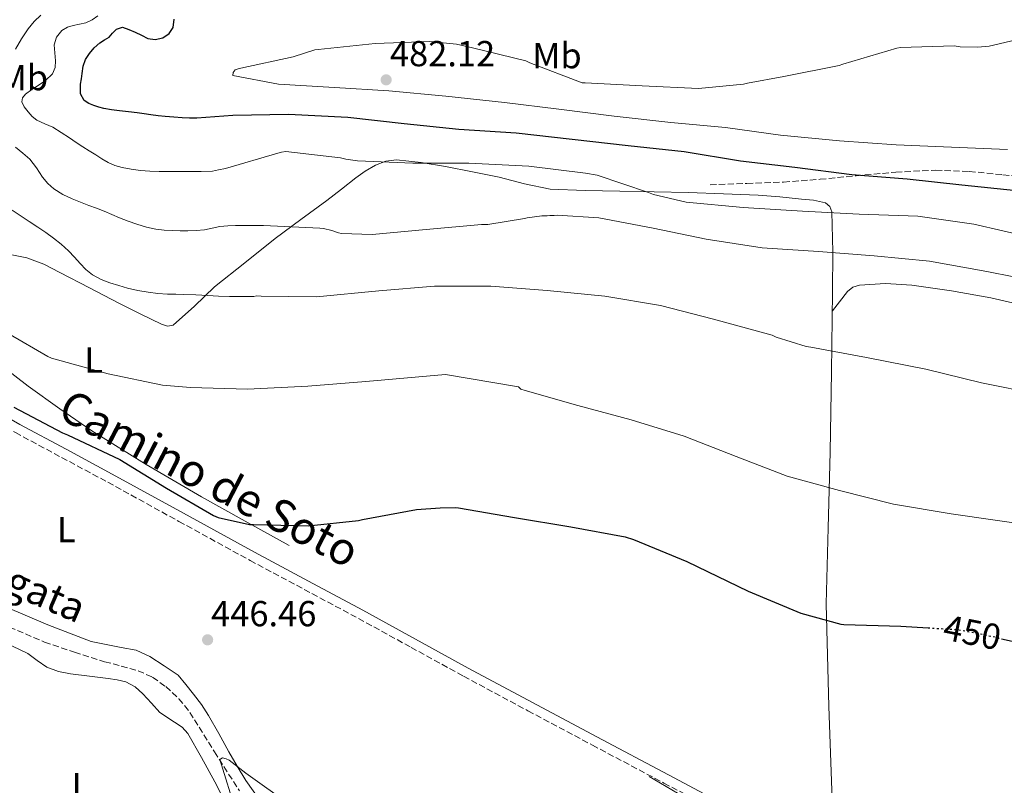
# Model space of a CAD drawing. Units: metres. Extents: x 603793 to 607232, y 4745410 to 4747774.
# Drawn here: x 605616 to 605888, y 4746327 to 4746539 of the extents above; entities that cross this region are included whole.
import ezdxf
from ezdxf.enums import TextEntityAlignment as Align

# ---------------------------------------------------------------- set-up
doc = ezdxf.new("R2010")
doc.units = ezdxf.units.M
doc.header["$MEASUREMENT"] = 0
doc.linetypes.add('DGN Style 3', pattern=[2.435890702152634, 1.739921930109024, -0.6959687720436097])
doc.linetypes.add('DGN Style 5', pattern=[1.217945351076317, 0.5219765790327072, -0.6959687720436097])
for name, color, linetype, lineweight in [('Barranco lineal', 142, 'DGN Style 3', 13), ('Camino', 7, 'DGN Style 3', 0), ('Cota de curva de nivel directora', 7, 'Continuous', 0), ('Cota de punto acotado terreno', 7, 'Continuous', 0), ('Curva de nivel directora', 30, 'Continuous', 30), ('Curva de nivel directora no vista', 30, 'DGN Style 5', 30), ('Curva de nivel intermedia', 30, 'Continuous', 0), ('Etiqueta de uso rústico', 92, 'Continuous', 0), ('Línea de cambio de uso (parcela vista)', 92, 'Continuous', 0), ('Margen derecho', 7, 'Continuous', 0), ('Punto acotado terreno (símbolo)', 7, 'Continuous', 0), ('Senda', 7, 'DGN Style 3', 0), ('Texto de arroyo-regatas y barrancos', 142, 'Continuous', 0)]:
    doc.layers.add(name, color=color, linetype=linetype, lineweight=lineweight)
doc.styles.add('Style-Arial', font='arial.ttf')

# ---------------------------------------------------------------- blocks, each defined once
blk = doc.blocks.new('5PATER')
at = {"layer": 'Punto acotado terreno (símbolo)', "linetype": 'Continuous', "lineweight": 0}
h = blk.add_hatch(color=51, dxfattribs=at)
edge = h.paths.add_edge_path()
edge.add_ellipse((0, 0), major_axis=(-0.1095731443231308, -0.1110710700762829), ratio=0.9994222409660317, start_angle=0, end_angle=360)

msp = doc.modelspace()

# ---------------------------------------------------------------- linework, layer by layer
at = {"layer": 'Barranco lineal', "color": 142, "linetype": 'DGN Style 3', "lineweight": 13}
msp.add_polyline3d([(605612.6600000003, 4746371.02, 445.8699999999953), (605622.3899999997, 4746366.880000001, 445.6300000000047), (605630.6699999999, 4746364.029999999, 445.5200000000041), (605639.0300000003, 4746361.439999999, 445.4400000000023), (605643.6600000003, 4746360.199999999, 445.4100000000035), (605648.3099999996, 4746358.939999999, 445.3800000000047), (605652.3300000001, 4746357.119999999, 445.3399999999965), (605655.9900000002, 4746354.529999999, 445.3099999999977), (605659.5899999999, 4746351.189999999, 445.2799999999989), (605662.6399999997, 4746347.42, 445.25), (605669.4199999999, 4746336.5, 444.9400000000023), (605676.3399999999, 4746325.730000001, 444.6100000000006)], dxfattribs=at)
at = {"layer": 'Camino', "color": 7, "linetype": 'DGN Style 3', "lineweight": 0}
msp.add_polyline3d([(605545.3299999986, 4746463.430000001, 450.0800000000018), (605548.2499999999, 4746462.270000001, 450.3000000000029), (605551.2899999998, 4746461.09, 450.5599999999977), (605555.1499999977, 4746459.190000001, 450.6900000000024), (605560.5900000003, 4746455.600000001, 450.4299999999931), (605566.0699999988, 4746452.060000001, 450.1799999999932), (605577.0199999989, 4746446.029999999, 450.1199999999953), (605587.9600000001, 4746439.970000003, 450.0500000000029), (605601.1200000008, 4746432.380000002, 449.9199999999984), (605614.3299999986, 4746424.86, 449.729999999996), (605627.1200000005, 4746417.970000002, 449.4199999999983), (605639.9300000003, 4746411.100000001, 449.0899999999965), (605659.6, 4746400.270000001, 448.7200000000012), (605679.2800000008, 4746389.470000001, 448.3200000000069), (605694.2899999977, 4746381.439999999, 447.9400000000024), (605709.2999999991, 4746373.410000001, 447.5500000000029), (605723.8599999992, 4746365.4, 447.1900000000024), (605738.4200000013, 4746357.410000001, 446.8500000000058), (605756.229999999, 4746347.850000001, 446.4600000000065), (605774.0700000002, 4746338.33, 446.1399999999995), (605793.8799999984, 4746327.84, 445.8500000000058), (605813.6799999999, 4746317.340000002, 445.570000000007)], dxfattribs=at)
at = {"layer": 'Curva de nivel directora', "color": 30, "linetype": 'Continuous', "lineweight": 30, "flags": 128}
for points, elevation in [([(605845.8699999988, 4746496.150000001), (605830.0700000004, 4746498.230000001), (605815.0799999991, 4746499.980000001), (605799.4699999986, 4746502.52), (605783.980000001, 4746504.260000001), (605768.4399999998, 4746506.010000001), (605752.9900000002, 4746507.740000002), (605737.0499999989, 4746508.710000001), (605721.9799999993, 4746510.28), (605706.38, 4746512.090000001), (605689.9800000006, 4746512.890000001), (605674.5499999988, 4746512.630000002), (605664.5300000008, 4746511.830000001), (605662.5300000003, 4746511.920000001), (605660.5199999987, 4746512.01), (605658.1699999995, 4746512.16), (605655.8299999991, 4746512.360000002), (605653.8199999997, 4746512.54), (605651.8099999981, 4746512.760000001), (605649.9399999996, 4746513.050000002), (605648.0700000009, 4746513.350000001), (605645.5999999987, 4746513.619999999), (605643.1299999988, 4746513.880000001), (605640.9800000008, 4746514.2), (605638.8399999995, 4746514.58), (605637.4299999991, 4746514.940000001), (605636.0399999989, 4746515.4), (605634.6799999999, 4746515.960000002), (605633.4100000003, 4746516.789999999), (605632.3300000007, 4746518.580000001), (605632.3699999988, 4746521.240000002), (605632.6199999991, 4746522.75), (605632.8499999993, 4746524.260000001), (605633.0599999994, 4746526.310000001), (605633.73, 4746528.100000001), (605634.8399999986, 4746529.740000002), (605636.1699999986, 4746531.310000001), (605637.6700000005, 4746532.700000001), (605638.9699999992, 4746533.539999999), (605640.279999999, 4746534.34), (605641.2499999991, 4746535.400000001), (605642.3299999987, 4746536.490000002), (605644.0199999985, 4746537.02), (605645.7599999997, 4746536.440000001), (605647.4899999998, 4746535.7), (605649.26, 4746534.82), (605650.999999999, 4746533.960000002), (605653.0399999997, 4746533.61), (605655.1299999995, 4746534.140000001), (605656.9400000002, 4746535.289999999), (605657.9900000006, 4746536.980000001), (605658.3100000002, 4746539.279999999)], 475), ([(605920.2199999997, 4746487.930000001), (605907.6699999992, 4746490.680000001), (605906.7799999998, 4746490.730000001), (605891.5, 4746491.75), (605876.3099999996, 4746493.300000002), (605861.2099999988, 4746494.980000001), (605845.8699999988, 4746496.150000001)], 475), ([(605613.8799999993, 4746431.920000001), (605627.3300000007, 4746424.779999999), (605628.77, 4746424.25), (605643.2199999985, 4746417.37), (605656.1499999987, 4746409.439999999), (605669.1599999998, 4746401.869999999), (605670.4699999996, 4746401.390000001), (605679.1399999999, 4746399.439999999), (605680.2899999988, 4746399.41), (605695.4099999998, 4746399.02), (605709.3300000004, 4746400.49), (605710.41, 4746400.800000001), (605725.4100000004, 4746403.520000001), (605731.9599999995, 4746404.000000002), (605736.1399999993, 4746404.12), (605736.9999999999, 4746404.010000001), (605752.4999999985, 4746401.350000001), (605768.0599999998, 4746398.789999999), (605783.1600000008, 4746395.99), (605785.4099999993, 4746395.220000002), (605800.1700000004, 4746389.180000001), (605817.2099999993, 4746380.95), (605831.72, 4746374.87), (605842.7899999986, 4746371.830000001), (605843.6400000004, 4746371.770000001), (605859.4000000005, 4746371.260000001), (605866.9699999989, 4746370.800000003)], 450), ([(605887.3299999991, 4746367.78), (605898.1499999996, 4746365.370000001), (605913.8299999994, 4746362.77), (605929.6399999988, 4746360.279999999), (605945.2200000003, 4746358.650000002), (605973.2199999981, 4746356.680000001), (605988.8199999997, 4746356.689999999), (606004.5699999988, 4746356.66), (606009.6699999995, 4746355.910000003), (606016.4399999998, 4746353.910000001), (606017.3000000004, 4746353.490000002), (606022.1799999998, 4746350.29), (606036.5299999998, 4746342.529999999), (606037.5099999988, 4746342.370000001), (606044.5499999995, 4746342.130000002), (606060.5999999981, 4746342.210000002), (606062.4099999988, 4746341.800000001), (606063.7799999987, 4746341.289999999), (606065.4599999996, 4746340.37), (606078.3299999998, 4746331.880000001), (606079.2499999985, 4746330.870000001), (606089.9599999995, 4746320.050000001)], 450)]:
    msp.add_lwpolyline(points, dxfattribs=dict(at, elevation=elevation))
at = {"layer": 'Curva de nivel directora no vista', "color": 30, "linetype": 'DGN Style 5', "lineweight": 30, "elevation": 450, "flags": 128}
msp.add_lwpolyline([(605866.9699999989, 4746370.800000003), (605875.4899999994, 4746370.300000002), (605885.6500000005, 4746368.280000002), (605886.5499999991, 4746367.960000002), (605887.3299999991, 4746367.78)], dxfattribs=at)
at = {"layer": 'Curva de nivel intermedia', "color": 30, "linetype": 'Continuous', "lineweight": 0, "flags": 128}
for points, elevation in [([(605614.370000001, 4746530.98), (605616.0600000008, 4746533.820000002), (605617.9100000015, 4746536.57), (605619.5099999997, 4746538.62), (605621.3700000016, 4746540.41)], 465.0000000000001), ([(605618.8900000006, 4746519.789999999), (605620.6600000008, 4746520.890000001), (605622.7100000004, 4746522.31), (605624.5999999992, 4746524.119999998), (605625.3000000011, 4746525.880000002), (605625.4300000007, 4746527.720000001), (605625.2100000016, 4746529.939999999), (605625.0599999997, 4746532.149999999), (605625.7200000013, 4746534.319999999), (605627.2100000001, 4746536.17), (605628.7300000021, 4746537.050000001), (605630.3400000014, 4746537.560000001), (605632.0800000003, 4746537.88), (605633.8100000004, 4746538.230000001), (605635.5600000005, 4746539.060000001), (605637.1299999997, 4746540.220000001)], 470), ([(605888.9699999997, 4746503.189999999), (605873.5100000012, 4746503.850000001), (605858.1700000011, 4746504.490000002), (605842.4400000023, 4746505.619999999), (605826.1400000011, 4746507.130000001), (605810.9400000018, 4746509.259999999), (605795.7400000005, 4746510.650000001), (605780.0600000005, 4746512.460000002), (605764.7800000008, 4746514.33), (605749.7200000002, 4746516.179999999), (605733.5000000016, 4746517.96), (605717.7100000002, 4746519.399999999), (605702.6800000007, 4746520.329999999), (605687.1799999998, 4746521.310000001), (605674.4900000007, 4746523.710000001), (605674.6300000015, 4746524.519999998), (605675.1600000013, 4746525.210000001), (605675.9900000005, 4746525.529999998), (605676.7800000019, 4746525.720000001), (605691.1900000019, 4746528.81), (605697.2100000012, 4746530.810000001), (605698.15, 4746530.869999998), (605713.9300000004, 4746532.509999999), (605729.0200000001, 4746533.05), (605736.4100000019, 4746532.34), (605740.9100000013, 4746531.349999999), (605755.63, 4746527.739999999), (605756.7300000021, 4746527.189999999), (605771.2600000006, 4746521.699999999), (605772.0600000008, 4746521.619999999), (605787.820000001, 4746520.79), (605803.4000000004, 4746520.119999999), (605815.8500000002, 4746521.239999999), (605816.9500000001, 4746521.59), (605827.0700000009, 4746523.449999999), (605842.3600000017, 4746526.439999998), (605843.4200000013, 4746526.809999999), (605858.3299999998, 4746531.26), (605859.3700000015, 4746531.42), (605874.2199999997, 4746531.850000001), (605875.8499999992, 4746531.59), (605880.6500000004, 4746531.499999999), (605883.9100000015, 4746531.829999999), (605896.0599999997, 4746534.65)], 480.0000000000002), ([(605895.72, 4746478.810000001), (605879.6900000015, 4746482.57), (605864.1799999994, 4746484.740000002), (605847.8800000004, 4746485.34), (605832.1900000017, 4746486.12), (605815.7699999998, 4746487.11), (605800.0400000007, 4746488.65), (605790.9500000003, 4746490.730000001), (605789.6300000015, 4746491.27), (605775.3900000012, 4746496.06), (605772.1200000012, 4746496.659999998), (605756.4900000006, 4746498.619999999), (605739.8300000017, 4746499.449999998), (605724.3300000008, 4746499.449999998), (605709.0199999998, 4746500.039999999), (605705.8000000011, 4746500.57), (605704.3100000003, 4746500.91), (605689.1600000003, 4746502.619999997), (605688.0400000004, 4746502.510000001), (605686.9400000006, 4746502.230000001), (605672.5100000004, 4746497.91), (605670.55, 4746497.59), (605668.9299999997, 4746497.159999999), (605665.7900000013, 4746497.119999999), (605662.650000001, 4746497.099999999), (605660.2800000017, 4746497.09), (605657.9100000003, 4746497.099999999), (605656.0000000013, 4746497.099999999), (605654.0900000002, 4746497.099999999), (605651.5100000009, 4746497.180000001), (605648.9300000013, 4746497.380000001), (605646.380000001, 4746497.74), (605643.8500000008, 4746498.259999999), (605641.8500000003, 4746498.769999999), (605639.9900000007, 4746499.58), (605638.2699999996, 4746500.65), (605636.5700000009, 4746501.739999999), (605634.7900000017, 4746502.83), (605633.0100000004, 4746503.930000001), (605631.1700000007, 4746505.159999999), (605629.3300000011, 4746506.42), (605627.0100000009, 4746507.899999999), (605624.6600000019, 4746509.34), (605622.4700000014, 4746510.32), (605620.2600000007, 4746511.319999999), (605618.9800000022, 4746512.37), (605617.8500000011, 4746513.659999999), (605616.8000000007, 4746515.000000001), (605616.1200000012, 4746516.38), (605616.2999999999, 4746517.48), (605617.1100000015, 4746518.519999999), (605618.8900000006, 4746519.789999999)], 470), ([(605760.0700000012, 4746484.819999999), (605756.03, 4746484.300000001), (605755.240000001, 4746484.059999999), (605745.0800000001, 4746482.420000001), (605743.35, 4746482.420000001), (605728.0600000012, 4746481.079999999), (605713.1100000001, 4746479.66), (605704.5899999996, 4746479.929999999), (605703.7400000002, 4746480.119999998), (605701.9000000008, 4746480.789999999), (605699.6100000018, 4746481.320000002), (605698.6300000006, 4746481.42), (605683.0600000004, 4746482.17), (605681.4800000001, 4746482.17), (605679.890000001, 4746482.17), (605677.6, 4746482.159999999), (605675.2999999998, 4746482.140000002), (605673.1200000006, 4746482.05), (605670.9500000002, 4746481.859999999), (605668.8100000012, 4746481.41), (605666.680000001, 4746480.95), (605664.3699999999, 4746480.78), (605662.070000002, 4746480.710000001), (605659.9100000006, 4746480.730000001), (605657.7500000015, 4746480.78), (605655.5000000006, 4746480.859999998), (605653.2499999999, 4746481.109999998), (605650.5899999999, 4746481.75), (605647.9900000005, 4746482.579999999), (605645.5600000008, 4746483.399999999), (605643.1600000003, 4746484.279999998), (605641.03, 4746485.239999999), (605638.9000000021, 4746486.180000001), (605636.780000001, 4746486.949999999), (605634.6599999998, 4746487.699999998), (605632.3399999996, 4746488.609999999), (605630.0399999997, 4746489.56), (605627.4600000002, 4746490.789999999), (605625.0100000005, 4746492.329999999), (605623.3200000006, 4746493.829999999), (605621.85, 4746495.53), (605620.1900000015, 4746498.109999999), (605618.3699999999, 4746500.539999999), (605616.3700000015, 4746502.220000001), (605614.3600000021, 4746503.880000001)], 465.0000000000001), ([(605613.4500000002, 4746486.42), (605615.690000002, 4746484.939999999), (605618.1300000006, 4746483.310000001), (605620.5700000015, 4746481.689999999), (605622.7400000017, 4746480.189999999), (605624.8899999998, 4746478.649999999), (605627.04, 4746476.989999999), (605629.0800000008, 4746475.189999999), (605630.6800000012, 4746473.42), (605632.2400000013, 4746471.609999999), (605633.8700000007, 4746469.949999998), (605635.6800000012, 4746468.470000001), (605638.0400000016, 4746467.239999999), (605640.5200000004, 4746466.329999999), (605642.9400000012, 4746465.519999999), (605645.400000002, 4746464.820000002), (605648.2499999997, 4746464.199999999), (605651.1200000019, 4746463.720000001), (605653.7999999997, 4746463.380000002), (605656.4800000018, 4746463.180000001), (605658.7200000016, 4746463.140000001), (605660.9500000001, 4746463.100000001), (605664.2500000013, 4746462.949999998), (605667.5599999994, 4746462.81), (605670.5700000002, 4746462.63), (605673.5899999999, 4746462.519999999), (605676.9699999995, 4746462.500000001), (605680.3600000002, 4746462.470000001), (605681.2099999996, 4746462.699999999), (605682.3800000009, 4746462.59), (605697.7200000009, 4746462.460000001), (605714.9500000019, 4746464.119999999), (605730.3300000001, 4746465.34), (605745.9400000006, 4746465.34), (605761.5100000007, 4746464.220000001), (605777.5400000014, 4746462.619999999), (605792.9500000008, 4746460.06), (605807.6200000005, 4746456.26), (605823.85, 4746451.800000001), (605824.8899999993, 4746451.3), (605833.24, 4746448.699999998), (605834.4900000016, 4746448.470000001), (605849.9300000002, 4746445.59), (605866.3300000018, 4746442.409999998), (605881.8000000014, 4746438.649999999), (605897.3400000005, 4746435.459999999)], 460), ([(605898.1500000019, 4746466.49), (605883.2099999996, 4746469.45), (605867.3700000012, 4746472.329999999), (605852.0900000016, 4746473.739999999), (605836.6500000008, 4746474.949999998), (605821.0800000007, 4746476.019999999), (605805.5900000008, 4746478.34), (605790.9000000012, 4746481.42), (605775.8000000003, 4746484.31), (605764.3499999995, 4746485.060000001), (605763.4500000009, 4746484.939999999), (605762.310000001, 4746484.939999999), (605761.4999999995, 4746484.819999999), (605760.0700000012, 4746484.819999999)], 465.0000000000001), ([(605612.5500000016, 4746452.160000001), (605623.3000000005, 4746445.890000001), (605624.3700000013, 4746445.46), (605640.0100000009, 4746441.119999999), (605655.0500000013, 4746437.970000001), (605662.8099999996, 4746437.310000001), (605678.5699999998, 4746436.850000001), (605695.250000001, 4746437.689999998), (605711.3200000019, 4746438.989999998), (605733.380000001, 4746440.890000001), (605753.6200000006, 4746437.5), (605754.2500000009, 4746436.87), (605755.4600000001, 4746436.470000001), (605770.0100000012, 4746432.34), (605784.7900000003, 4746428.340000001), (605799.4300000007, 4746423.880000001), (605813.8499999997, 4746418.230000001), (605827.9400000003, 4746412.759999999), (605842.4400000023, 4746408.789999999), (605857.4, 4746405.029999999), (605873.4199999997, 4746402.34), (605909.2500000017, 4746397.24)], 455.0000000000001), ([(605690.6399999999, 4746321.600000001), (605678.1500000019, 4746330.619999998), (605673.4700000014, 4746334.140000001), (605672.6700000013, 4746334.59), (605671.6299999997, 4746334.859999998), (605670.900000001, 4746334.38), (605675.4699999997, 4746319.810000001)], 445)]:
    msp.add_lwpolyline(points, dxfattribs=dict(at, elevation=elevation))
at = {"layer": 'Línea de cambio de uso (parcela vista)', "color": 92, "linetype": 'Continuous', "lineweight": 0}
for points in [[(605611.5499999998, 4746474.430000001, 456.820000000007), (605617.5300000003, 4746473.25, 457.5399999999936), (605622.1900000004, 4746471.470000001, 457.8999999999942), (605626.6799999997, 4746469.15, 457.9799999999959), (605634.8399999999, 4746464.9, 457.6499999999942), (605643, 4746460.640000001, 457.2799999999989), (605648.8700000001, 4746457.710000001, 456.9900000000052), (605654.7699999996, 4746454.880000001, 456.6999999999971), (605656.4400000004, 4746454.300000001, 456.8000000000029), (605658.04, 4746454.560000001, 457.0899999999965), (605663.8700000001, 4746459.800000001, 459.3699999999953), (605669.4900000002, 4746465.180000001, 461.3800000000047), (605677.8499999996, 4746471.869999999, 462.7799999999989), (605686.2000000002, 4746478.560000001, 464.1900000000023), (605693.3700000001, 4746483.84, 466.0099999999948), (605700.5300000003, 4746489.119999999, 467.820000000007), (605704.5800000001, 4746492.230000001, 468.8800000000047), (605708.5999999996, 4746495.390000001, 469.929999999993), (605711.1900000004, 4746497.199999999, 470.3000000000029), (605714.04, 4746498.850000001, 470.3800000000047), (605716.9100000003, 4746500.01, 470.4199999999983), (605719.8600000005, 4746500.32, 470.4400000000023), (605726.6500000004, 4746499.58, 470.4600000000065), (605733.4299999997, 4746498.460000001, 470.4400000000023), (605740.8600000005, 4746497.050000001, 470.3000000000029), (605748.2800000003, 4746495.58, 470.0599999999977), (605755.2800000003, 4746493.680000001, 469.6999999999971), (605762.3600000005, 4746492.25, 469.3600000000006), (605772.0199999996, 4746491.850000001, 469.1900000000023), (605781.6799999997, 4746491.680000001, 469.2299999999959), (605791.1900000004, 4746491.49, 469.4700000000012), (605800.6900000004, 4746491.289999999, 469.679999999993), (605810.3300000001, 4746490.970000001, 469.679999999993), (605819.9600000001, 4746490.52, 469.679999999993), (605825.9800000006, 4746490.07, 469.7100000000065), (605831.9900000002, 4746489.5, 469.7400000000052), (605835.2999999998, 4746489.210000001, 469.7299999999959), (605838.5800000001, 4746488.480000001, 469.679999999993), (605839.7999999998, 4746487.460000001, 469.6199999999953), (605840.3099999996, 4746485.980000001, 469.4199999999983), (605840.6100000005, 4746474.890000001, 466.8399999999965), (605840.5599999996, 4746463.77, 464.1699999999983), (605840.2300000006, 4746441.67, 458.9900000000052), (605839.8600000005, 4746419.42, 454.4400000000023), (605839.2800000003, 4746398.470000001, 451.8899999999995), (605838.7699999996, 4746377.439999999, 450.2200000000012), (605839.4900000002, 4746349.060000001, 447.8999999999942), (605840.5, 4746320.67, 445.7400000000052)], [(605840.4900000002, 4746458.550000001, 462.6399999999995), (605842.4500000002, 4746461.050000001, 463.2100000000065), (605844.6600000003, 4746463.9, 463.7899999999936), (605846.1399999997, 4746465.060000001, 463.9799999999959), (605847.9900000002, 4746465.630000001, 464.0399999999936), (605855.2300000006, 4746466.16, 464.2200000000012), (605862.4500000002, 4746465.630000001, 464.3000000000029), (605873.4299999997, 4746464.07, 464.2400000000052), (605884.3399999999, 4746462.109999999, 464.1699999999983), (605899.5999999996, 4746458.66, 464.5099999999948)], [(605690.0999999996, 4746393.57, 450.5), (605677.9699999997, 4746400.32, 450.75), (605665.8499999996, 4746407.07, 451.0099999999948), (605650.5599999996, 4746416.01, 451.5599999999977), (605635.5099999999, 4746425.369999999, 452.2899999999936), (605626.6100000005, 4746431.4, 452.7400000000052), (605617.9100000003, 4746437.730000001, 453.179999999993), (605610.5300000003, 4746443.390000001, 453.4199999999983)], [(605611.3799999999, 4746376.67, 447.8699999999953), (605623.2800000003, 4746371.680000001, 447.5899999999965), (605635.3200000003, 4746367.07, 447.3600000000006), (605643.6600000003, 4746365.41, 447.4400000000023), (605647.7999999998, 4746364.59, 447.5), (605651.5700000003, 4746362.91, 447.4199999999983), (605655.4800000006, 4746360.32, 447.2299999999959), (605659.3799999999, 4746357.730000001, 447.0399999999936), (605661.5199999996, 4746355.100000001, 446.7400000000052), (605663.6699999999, 4746352.480000001, 446.4400000000023), (605665.8499999996, 4746349.58, 446.1399999999995), (605667.8200000003, 4746346.529999999, 445.8699999999953), (605670.6299999999, 4746341.52, 445.679999999993), (605673.3899999997, 4746336.480000001, 445.5500000000029), (605675.7199999997, 4746332.49, 445.320000000007), (605678.1299999999, 4746328.539999999, 445.1000000000058), (605681.7100000001, 4746323.480000001, 444.8600000000006)], [(605608.9699999997, 4746367.880000001, 448.4199999999983), (605617.7800000003, 4746363.680000001, 448.1900000000023), (605620.3799999999, 4746361.779999999, 448.1300000000047), (605623.0300000003, 4746359.9, 448.0599999999977), (605626.2699999996, 4746358.74, 448), (605629.6200000001, 4746358.050000001, 447.9400000000023), (605634.8399999999, 4746357.4, 447.9700000000012), (605640.0499999998, 4746356.77, 448), (605642.5, 4746356.41, 447.8999999999942), (605644.9199999999, 4746355.869999999, 447.7400000000052), (605647.4600000001, 4746354.51, 447.4799999999959), (605649.6500000004, 4746352.539999999, 447.2299999999959), (605652.0099999999, 4746349.970000001, 447.0599999999977), (605654.3200000003, 4746347.42, 446.9799999999959), (605658.4199999999, 4746344.680000001, 446.9400000000023), (605660.4600000001, 4746343.310000001, 446.9199999999983), (605662.0700000003, 4746341.529999999, 446.9100000000035), (605665.8600000005, 4746334.9, 446.929999999993), (605669.5599999996, 4746328.220000001, 446.9100000000035), (605672.8300000001, 4746321.630000001, 446.75)], [(605819.54, 4746312.16, 444.3999999999942), (605789.7400000002, 4746329.689999999, 444.8399999999965)]]:
    msp.add_polyline3d(points, dxfattribs=at)
at = {"layer": 'Margen derecho', "color": 7, "linetype": 'Continuous', "lineweight": 0}
msp.add_polyline3d([(605545.1400000007, 4746466.01, 450.0700000000069), (605549.1900000009, 4746464.690000001, 450.3000000000029), (605552.3299999969, 4746463.460000002, 450.5599999999977), (605556.4400000018, 4746461.45, 450.6900000000024), (605562.010000002, 4746457.770000001, 450.4299999999931), (605567.3999999987, 4746454.290000001, 450.1799999999932), (605578.2800000019, 4746448.300000001, 450.1199999999953), (605589.2299999997, 4746442.220000001, 450.0500000000029), (605602.4100000006, 4746434.630000004, 449.9199999999984), (605615.579999998, 4746427.130000001, 449.729999999996), (605628.3500000021, 4746420.250000001, 449.4199999999983), (605641.1599999998, 4746413.380000004, 449.0899999999965), (605660.8500000016, 4746402.550000001, 448.7200000000012), (605680.519999999, 4746391.750000001, 448.3200000000069), (605695.5100000004, 4746383.720000002, 447.9400000000024), (605710.5399999997, 4746375.680000001, 447.5500000000029), (605725.1000000018, 4746367.670000001, 447.1900000000024), (605739.6599999998, 4746359.680000001, 446.8500000000058), (605757.4499999996, 4746350.130000002, 446.4600000000065), (605775.2800000017, 4746340.620000001, 446.1399999999995), (605795.0899999999, 4746330.130000001, 445.8500000000058), (605814.9099999992, 4746319.630000004, 445.570000000007)], dxfattribs=at)
at = {"layer": 'Senda', "color": 7, "linetype": 'DGN Style 3', "lineweight": 0}
msp.add_polyline3d([(605806.6399999991, 4746493.410000001, 469.229999999996), (605816.8200000003, 4746493.790000001, 470.0000000000001), (605826.9999999994, 4746494.170000001, 470.7599999999948), (605837.0699999988, 4746494.949999999, 472.4299999999931), (605847.0899999992, 4746495.960000001, 474.5399999999936), (605858.0700000006, 4746496.9, 476.2400000000052), (605869.1099999979, 4746497.500000001, 477.6100000000006), (605878.3900000006, 4746497.140000002, 478.25), (605887.6700000011, 4746496.220000001, 478.25), (605897.6199999999, 4746495.17, 477.7200000000013)], dxfattribs=at)

# ---------------------------------------------------------------- block references
at = {"layer": 'Punto acotado terreno (símbolo)', "color": 7, "linetype": 'Continuous', "lineweight": 0, "xscale": 10, "yscale": 10, "zscale": 10}
for p in [(605716.9699999981, 4746522.490000002, 482.1199999999959), (605667.5399999993, 4746367.49, 446.4600000000065)]:
    msp.add_blockref('5PATER', p, dxfattribs=at)

# ---------------------------------------------------------------- texts
at = {"color": 7, "linetype": 'Continuous', "lineweight": 0, "style": 'Style-Arial'}
msp.add_text('Camino de Soto', height=9, rotation=332.504, dxfattribs=at).set_placement((605665.9816166287, 4746408.161093063, 451.6199999999953), align=Align.CENTER)
at = {"layer": 'Cota de curva de nivel directora', "color": 7, "linetype": 'Continuous', "lineweight": 0, "style": 'Style-Arial'}
msp.add_text('450', height=7.000000000000002, rotation=348.77685, dxfattribs=at).set_placement((605879.2260506663, 4746369.549849552, 450), align=Align.MIDDLE_CENTER)
at = {"layer": 'Cota de punto acotado terreno', "color": 7, "linetype": 'Continuous', "lineweight": 0, "style": 'Style-Arial'}
for s, p in [('482.12', (605717.999999999, 4746526.24, 482.1199999999953)), ('446.46', (605668.5000000009, 4746371.24, 446.4600000000065))]:
    msp.add_text(s, height=7.000000000000002, dxfattribs=at).set_placement(p)
at = {"layer": 'Etiqueta de uso rústico', "color": 92, "linetype": 'Continuous', "lineweight": 0, "style": 'Style-Arial'}
msp.add_text('Mb', height=7.000000000000002, rotation=359.9978, dxfattribs=at).set_placement((605764.2603804556, 4746529.179751147, 479.070000000007), align=Align.MIDDLE_CENTER)
for s, p in [('Mb', (605616.5502462441, 4746523.100009999, 467.320000000007)), ('L', (605635.9914203812, 4746444.960010001, 455.2700000000041)), ('L', (605628.4414203808, 4746398.010009999, 448.6300000000047)), ('L', (605632.4714203809, 4746327.140010001, 449.0299999999989))]:
    msp.add_text(s, height=7.000000000000002, dxfattribs=at).set_placement(p, align=Align.MIDDLE_CENTER)
at = {"layer": 'Texto de arroyo-regatas y barrancos', "color": 142, "linetype": 'Continuous', "lineweight": 0, "style": 'Style-Arial'}
msp.add_text('Regata', height=8, rotation=336.618, dxfattribs=at).set_placement((605598.9200000019, 4746386.11, 448.3899999999995))

doc.saveas('drawing.dxf')
